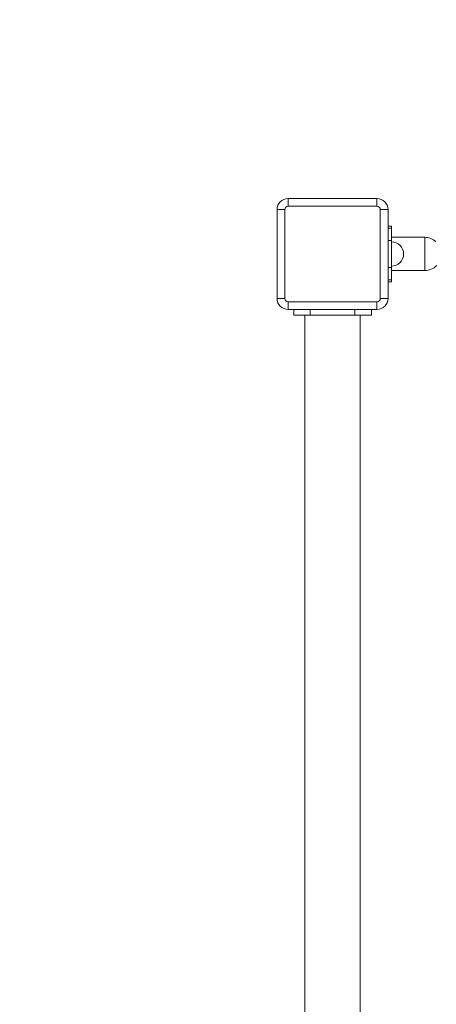
# Model space of a CAD drawing. Units: metres. Extents: x 1.01 to 6.55, y 0.39 to 7.46.
# Drawn here: x 2.8 to 3.17, y 4.8 to 5.68 of the extents above; entities that cross this region are included whole.
import ezdxf

# ---------------------------------------------------------------- set-up
doc = ezdxf.new("R2010")
doc.units = ezdxf.units.M
doc.header["$MEASUREMENT"] = 0
doc.linetypes.add('DGN Style 2', pattern=[0.182954, 0.109772, -0.073182])
for name, color, linetype, lineweight in [('Level 15', 7, 'Continuous', 0), ('ninja1 - Level 25', 7, 'Continuous', 0), ('ninja1 - Level 26', 7, 'Continuous', 0)]:
    doc.layers.add(name, color=color, linetype=linetype, lineweight=lineweight)

msp = doc.modelspace()

# ---------------------------------------------------------------- linework, layer by layer
at = {"layer": 'Level 15', "color": 7, "linetype": 'DGN Style 2', "lineweight": 13, "flags": 128}
msp.add_lwpolyline([(3.78041, 7.45724), (3.04541, 7.45724, 0.414214), (1.01141, 5.42324), (1.01141, 3.92324)], format="xyb", dxfattribs=at)
at = {"layer": 'ninja1 - Level 25', "color": 7, "linetype": 'Continuous', "lineweight": 13}
for p, q in [((3.04541, 5.41824), (3.04541, 5.42324)), ((3.0604, 5.41824), (3.04541, 5.41824)), ((3.0604, 5.41824), (3.0554, 5.41824)), ((3.0554, 5.41824), (3.0554, 3.92324)), ((3.0604, 5.41824), (3.0604, 5.42324)), ((3.0604, 5.41824), (3.1004, 5.41824)), ((3.1004, 5.41824), (3.1004, 5.42324)), ((3.10541, 5.41824), (3.1004, 5.41824)), ((3.1154, 5.41824), (3.1004, 5.41824)), ((3.10541, 3.92324), (3.10541, 5.41824)), ((3.1154, 5.41824), (3.1154, 5.42324))]:
    msp.add_line(p, q, dxfattribs=at)
at = {"layer": 'ninja1 - Level 26', "color": 7, "linetype": 'Continuous', "lineweight": 13}
for p, q in [((3.0404, 5.52324), (3.1204, 5.52324)), ((3.0404, 5.51624), (3.0404, 5.52324)), ((3.1204, 5.52324), (3.1204, 5.51624)), ((3.1204, 5.51624), (3.0404, 5.51624)), ((3.03041, 5.43324), (3.03041, 5.51324)), ((3.03741, 5.51324), (3.03041, 5.51324)), ((3.03741, 5.51324), (3.03741, 5.43324)), ((3.1234, 5.43324), (3.1234, 5.51324)), ((3.13041, 5.51324), (3.1234, 5.51324)), ((3.13041, 5.51324), (3.13041, 5.43324)), ((3.13041, 5.49642), (3.13041, 5.49824)), ((3.13341, 5.49824), (3.13041, 5.49824)), ((3.13341, 5.49642), (3.13341, 5.49824)), ((3.13341, 5.49642), (3.13041, 5.49642)), ((3.13341, 5.49642), (3.13341, 5.48529)), ((3.16341, 5.48826), (3.13341, 5.48826)), ((3.16341, 5.48826), (3.16341, 5.47326)), ((3.13341, 5.48529), (3.13041, 5.48529)), ((3.13041, 5.46119), (3.13041, 5.48529)), ((3.13341, 5.46119), (3.13341, 5.48529)), ((3.16341, 5.47326), (3.16341, 5.45826)), ((3.13341, 5.46119), (3.13041, 5.46119)), ((3.13341, 5.46119), (3.13341, 5.45007)), ((3.13341, 5.45826), (3.16341, 5.45826)), ((3.13341, 5.45007), (3.13041, 5.45007)), ((3.13041, 5.44824), (3.13041, 5.45007)), ((3.13041, 5.44824), (3.13341, 5.44824)), ((3.13341, 5.44824), (3.13341, 5.45007)), ((3.03741, 5.43324), (3.03041, 5.43324)), ((3.0404, 5.43024), (3.0404, 5.42324)), ((3.0404, 5.43024), (3.1204, 5.43024)), ((3.1204, 5.42324), (3.1204, 5.43024)), ((3.13041, 5.43324), (3.1234, 5.43324)), ((3.1204, 5.42324), (3.0404, 5.42324))]:
    msp.add_line(p, q, dxfattribs=at)
at = {"layer": 'ninja1 - Level 26', "color": 7, "linetype": 'Continuous', "lineweight": 13, "extrusion": (0, 0, -1)}
for centre, start, end in [((-3.0404, 5.51324), 0, 90), ((-3.1204, 5.51324), 90, 180), ((-3.0404, 5.43324), 270, 0), ((-3.1204, 5.43324), 180, 270)]:
    msp.add_arc(centre, 0.01, start, end, dxfattribs=at)
at = {"layer": 'ninja1 - Level 26', "color": 7, "linetype": 'Continuous', "lineweight": 13}
for centre, radius, start, end in [((3.0404, 5.51324), 0.003, 90, 180), ((3.1204, 5.51324), 0.003, 0, 90), ((3.16341, 5.47326), 0.015, 47.1907, 90), ((3.13341, 5.47324), 0.011, 0, 90), ((3.13341, 5.47324), 0.011, 270, 0), ((3.16341, 5.47326), 0.015, 270, 316.25564), ((3.0404, 5.43324), 0.003, 180, 270), ((3.1204, 5.43324), 0.003, 270, 0)]:
    msp.add_arc(centre, radius, start, end, dxfattribs=at)

doc.saveas('drawing.dxf')
